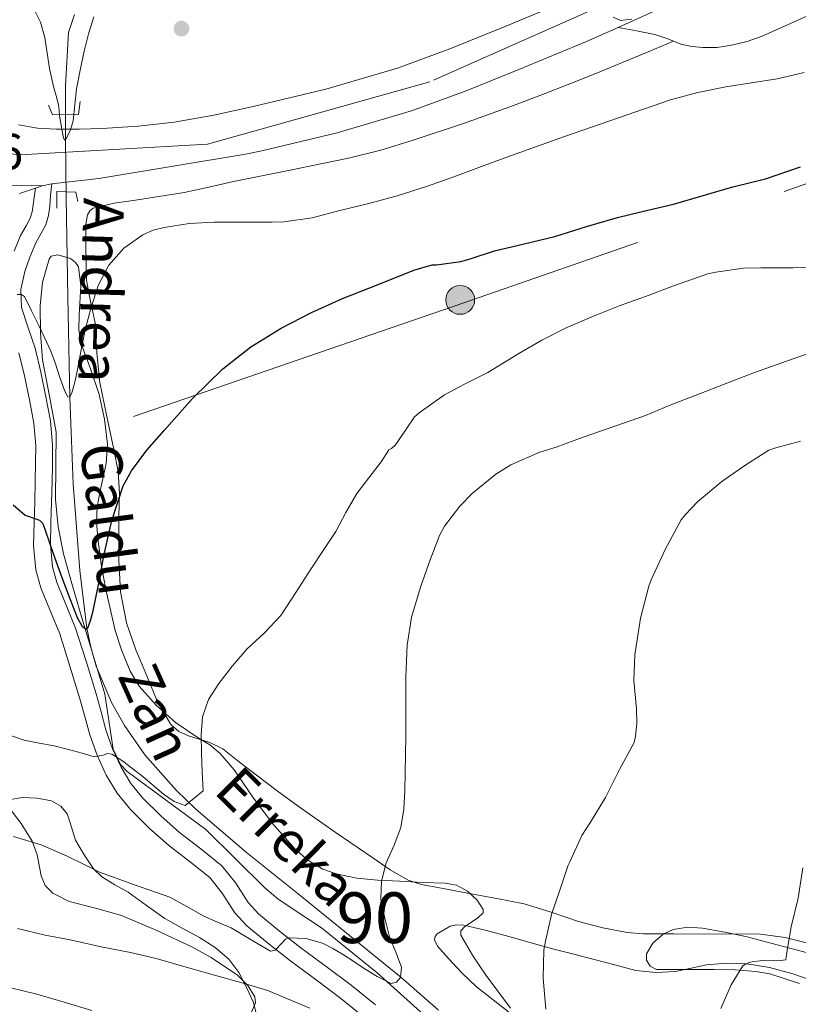
# Model space of a CAD drawing. Extents: x 566420 to 573271, y 747468 to 752164.
# Drawn here: x 567336 to 567489, y 748333 to 748528 of the extents above; entities that cross this region are included whole.
import ezdxf
from ezdxf.enums import TextEntityAlignment as Align

# ---------------------------------------------------------------- set-up
doc = ezdxf.new("R2010")
doc.units = 0
doc.header["$MEASUREMENT"] = 0
for name, pattern in [('DGN Style 2', [76.58717, 45.952302, -30.634868]), ('DGN Style 3', [107.222038, 76.58717, -30.634868]), ('DGN Style 4', [122.61605917, 61.269736, -30.634868, 0.07658717, -30.634868]), ('DGN Style 5', [53.611019, 22.976151, -30.634868]), ('DGN Style 7', [153.17434, 68.928453, -30.634868, 22.976151, -30.634868])]:
    doc.linetypes.add(name, pattern=pattern)
for name, color, linetype in [('Nivel 11', 7, 'Continuous'), ('Nivel 21', 7, 'Continuous'), ('Nivel 23', 7, 'Continuous'), ('Nivel 32', 7, 'Continuous'), ('Nivel 35', 7, 'Continuous'), ('Nivel 36', 7, 'Continuous'), ('Nivel 4', 7, 'Continuous'), ('Nivel 41', 7, 'Continuous'), ('Nivel 43', 7, 'Continuous'), ('Nivel 48', 7, 'Continuous'), ('Nivel 49', 7, 'Continuous'), ('Nivel 5', 7, 'Continuous'), ('Nivel 54', 7, 'Continuous'), ('Nivel 57', 7, 'Continuous'), ('Nivel 7', 7, 'Continuous')]:
    doc.layers.add(name, color=color, linetype=linetype)
doc.styles.add('Style-arial', font='arial.shx', dxfattribs={"bigfont": 'arialbig.shx'})
doc.styles.add('Style-arialn', font='arialn.shx', dxfattribs={"bigfont": 'arialnbig.shx'})
doc.styles.add('Style-timesi', font='timesi.shx', dxfattribs={"bigfont": 'timesibig.shx'})

# ---------------------------------------------------------------- blocks, each defined once
blk = doc.blocks.new('5PATER')
at = {"layer": 'Nivel 7', "linetype": 'Continuous', "lineweight": 0}
h = blk.add_hatch(color=53, dxfattribs=at)
edge = h.paths.add_edge_path()
edge.add_ellipse((0, 0), major_axis=(-1.095731442945027, -1.110710700472634), ratio=0.9994222409660319, start_angle=0, end_angle=360)
blk = doc.blocks.new('5PELE')
at = {"layer": 'Nivel 32', "linetype": 'Continuous', "lineweight": 0}
h = blk.add_hatch(color=9, dxfattribs=at)
edge = h.paths.add_edge_path()
edge.add_arc((-0.0002000001259148121, 0), 2.85, 0, 360)
at = {"layer": 'Nivel 32', "color": 8, "linetype": 'Continuous', "lineweight": 0}
blk.add_circle((-0.0002000001259148121, 0), 2.85, dxfattribs=at)

msp = doc.modelspace()

# ---------------------------------------------------------------- linework, layer by layer
at = {"layer": 'Nivel 11', "color": 142, "linetype": 'DGN Style 3', "lineweight": 13}
msp.add_polyline3d([(567418.3500000001, 748332.0530000001, 561.263), (567410.895, 748338.5860000001, 560), (567390.6939999999, 748355.023, 557.554), (567380.4909999999, 748363.202, 556.356), (567370.4750000001, 748371.771, 555), (567366.6170000001, 748375.4539999999, 554.398), (567360.412, 748382.5179999999, 553.303), (567356.381, 748388.2820000001, 552.465), (567353.8019999999, 748392.838, 551.836), (567350.787, 748400.0050000001, 550.903), (567349.7180000001, 748403.7220000001, 550.446), (567348.973, 748407.5179999999, 550), (567347.5360000001, 748418.8929999999, 548.71), (567346.223, 748435.9839999999, 546.8290000000001), (567345.6270000001, 748453.131, 545), (567345.2209999999, 748472.852, 543.243), (567344.8589999999, 748492.5549999999, 541.576), (567344.7790000001, 748498.307, 540.7330000000001), (567344.7110000001, 748504.051, 540), (567344.747, 748514.612, 539.553), (567345.3389999999, 748525.163, 539.144), (567346.49, 748528.682, 538.9540000000001)], dxfattribs=at)
at = {"layer": 'Nivel 21', "color": 7, "linetype": 'Continuous', "lineweight": 0, "extrusion": (-0.03716587384015033, 0.1052837687963819, 0.9937474658331099), "elevation": 58258.28603315857, "flags": 128}
msp.add_lwpolyline([(-784124.6669114041, -513611.2520607002), (-784124.1933436245, -513609.9444160394), (-784123.9889604475, -513609.3980713526)], dxfattribs=at)
at = {"layer": 'Nivel 21', "color": 7, "linetype": 'Continuous', "lineweight": 13}
for points in [[(567335.477, 748506.9369999999, 541.414), (567339.186, 748506.223, 541.453), (567342.9169999999, 748506.0730000001, 541.4780000000001), (567347.4380000001, 748506.064, 541.506), (567351.9569999999, 748506.185, 541.51), (567359.071, 748506.6470000001, 541.4110000000001), (567366.165, 748507.433, 541.2860000000001), (567373.99, 748508.807, 541.195), (567381.7490000001, 748510.5050000001, 541.126), (567396.0970000001, 748513.95, 541.354), (567410.2450000001, 748518.105, 541.4780000000001), (567420.6059999999, 748521.9140000001, 541.111), (567430.837, 748526.041, 540.71), (567444.0260000001, 748531.5360000001, 540.314)], [(567460.9199999999, 748529.341, 539.958), (567453.8160000001, 748526.166, 540.147), (567447.5530000001, 748523.3670000001, 540.314), (567434.212, 748517.808, 540.71), (567423.8060000001, 748513.611, 541.111), (567413.037, 748509.652, 541.4780000000001), (567398.3910000001, 748505.3500000001, 541.354), (567383.7390000001, 748501.8319999999, 541.126), (567380.6399999999, 748501.1540000001, 541.153), (567365.987, 748498.7409999999, 541.524), (567351.3330000001, 748496.3289999999, 541.894), (567348.4099999999, 748495.963, 541.904), (567345.477, 748495.673, 541.91), (567343.773, 748495.4809999999, 541.965), (567342.0689999999, 748495.2890000001, 542.022), (567340.139, 748494.855, 542.058)], [(567340.139, 748494.855, 542.058), (567338.8130000001, 748494.408, 542.089), (567338.2450000001, 748494.217, 542.102), (567335.6340000001, 748493.3530000001, 542.206)]]:
    msp.add_polyline3d(points, dxfattribs=at)
at = {"layer": 'Nivel 21', "color": 7, "linetype": 'Continuous', "lineweight": 0}
for points in [[(567453.8160000001, 748526.166, 540.147), (567457.4550000001, 748525.463, 540.508), (567461.0930000001, 748524.7609999999, 540.87), (567463.655, 748523.865, 541.074), (567466.213, 748522.8570000001, 541.238), (567468.355, 748522.389, 541.394), (567470.517, 748522.169, 541.542), (567473.3670000001, 748522.2080000001, 541.573), (567476.213, 748522.6170000001, 541.4780000000001), (567479.2760000001, 748523.365, 541.375), (567482.229, 748524.409, 541.2860000000001), (567485.621, 748525.915, 541.236), (567488.997, 748527.449, 541.206), (567494.49, 748529.979, 541.1850000000001)], [(567342.0689999999, 748495.2890000001, 542.0260000000001), (567341.764, 748493.041, 542.392), (567341.669, 748490.841, 542.758), (567341.4099999999, 748488.9880000001, 543.054), (567340.837, 748487.1769999999, 543.302), (567339.8770000001, 748485.361, 543.434), (567338.869, 748483.577, 543.5260000000001), (567337.686, 748480.787, 543.732), (567336.693, 748477.929, 544.102), (567335.923, 748474.3670000001, 544.779), (567336.0689999999, 748470.8090000001, 545.462), (567337.379, 748466.831, 546.261), (567338.7409999999, 748462.825, 547.046), (567339.872, 748458.0460000001, 547.383), (567340.885, 748453.2250000001, 547.5260000000001), (567341.7660000001, 748448.4439999999, 548.019), (567342.1969999999, 748443.6410000001, 548.518), (567342.176, 748441.443, 548.749)], [(567342.1499999999, 748439.48, 548.956), (567342.085, 748436.473, 549.27), (567341.9820000001, 748432.3940000001, 549.57), (567341.8770000001, 748428.3130000001, 549.846), (567341.78, 748423.96, 550.352), (567342.149, 748419.6410000001, 550.854), (567343.03, 748416.531, 551.114), (567344.2649999999, 748413.5260000001, 551.339), (567346.7409999999, 748407.513, 551.814), (567348.7860000001, 748401.0120000001, 552.424), (567350.773, 748394.5050000001, 553.158), (567351.7550000001, 748390.9539999999, 553.668), (567352.7250000001, 748387.4010000001, 554.246), (567354.044, 748383.656, 554.946), (567355.717, 748380.041, 555.638)], [(567355.717, 748380.041, 555.638), (567357.6410000001, 748376.8319999999, 556.146), (567360.021, 748373.913, 556.5020000000001), (567363.547, 748370.4450000001, 556.796), (567367.2209999999, 748367.1769999999, 557.094), (567371.432, 748363.905, 557.496), (567375.605, 748360.601, 557.926), (567378.3670000001, 748357.1229999999, 558.3290000000001), (567380.7930000001, 748353.3260000001, 558.753), (567382.8049999999, 748351.1130000001, 559.03), (567386.994, 748347.6570000001, 559.419), (567391.2050000001, 748344.3770000001, 559.814), (567396.1680000001, 748340.7180000001, 561.181), (567401.125, 748337.0009999999, 562.63), (567405.926, 748333.132, 563.297)]]:
    msp.add_polyline3d(points, dxfattribs=at)
at = {"layer": 'Nivel 21', "color": 1, "linetype": 'DGN Style 2', "lineweight": 0}
for points in [[(567347.605, 748511.497, 541.014), (567347.317, 748508.9369999999, 541.078), (567342.1969999999, 748508.905, 541.078), (567341.381, 748510.825, 540.854)], [(567343.013, 748490.425, 542.4540000000001), (567343.061, 748493.737, 542.326), (567346.8049999999, 748493.5930000001, 542.23), (567347.1570000001, 748491.753, 542.23)]]:
    msp.add_polyline3d(points, dxfattribs=at)
at = {"layer": 'Nivel 21', "color": 7, "linetype": 'DGN Style 3', "lineweight": 0}
for points in [[(567334.5860000001, 748481.9809999999, 543.732), (567335.885, 748485.047, 543.5260000000001), (567336.963, 748486.9539999999, 543.434), (567337.7609999999, 748488.4639999999, 543.302), (567338.1599999999, 748489.7239999999, 543.054), (567338.8130000001, 748494.408, 542.077)], [(567403.817, 748330.567, 563.297), (567399.087, 748334.379, 562.63), (567394.1869999999, 748338.0530000001, 561.181), (567389.199, 748341.73, 559.814), (567384.9169999999, 748345.0660000001, 559.419), (567380.5079999999, 748348.703, 559.03), (567378.146, 748351.301, 558.753), (567375.6610000001, 748355.1910000001, 558.3290000000001), (567373.243, 748358.236, 557.926), (567369.3829999999, 748361.2919999999, 557.496), (567365.0959999999, 748364.6229999999, 557.094), (567361.2779999999, 748368.0190000001, 556.796), (567357.5630000001, 748371.673, 556.5020000000001), (567354.916, 748374.919, 556.146), (567352.7779999999, 748378.4850000001, 555.638), (567350.9639999999, 748382.4040000001, 554.946), (567349.5530000001, 748386.4110000001, 554.246), (567348.5530000001, 748390.074, 553.668), (567347.584, 748393.577, 553.158), (567345.6140000001, 748400.0290000001, 552.424), (567343.6159999999, 748406.381, 551.814), (567341.1939999999, 748412.263, 551.339), (567339.8870000001, 748415.4439999999, 551.114), (567338.8670000001, 748419.0419999999, 550.854), (567338.456, 748423.855, 550.352), (567338.557, 748428.3929999999, 549.846), (567338.662, 748432.479, 549.57), (567338.7649999999, 748436.551, 549.27), (567338.842, 748440.112, 548.895), (567338.875, 748443.5090000001, 548.518), (567338.4720000001, 748447.994, 548.019), (567337.6270000001, 748452.5830000001, 547.5260000000001), (567336.631, 748457.3219999999, 547.383), (567335.5460000001, 748461.906, 547.046)]]:
    msp.add_polyline3d(points, dxfattribs=at)
at = {"layer": 'Nivel 23', "color": 7, "linetype": 'DGN Style 4', "lineweight": 0}
msp.add_polyline3d([(567473.395, 748540.6070000001, 539.726), (567416.6510000001, 748515.432, 541.3100000000001), (567372.7550000001, 748503.1130000001, 541.306), (567335.817, 748500.9709999999, 541.756), (567288.709, 748506.327, 542.398), (567241.369, 748512.8200000001, 541.297), (567196.402, 748522.4610000001, 540.165), (567160.5349999999, 748525.675, 540.53), (567123.0630000001, 748519.783, 539.812), (567077.0249999999, 748509.6059999999, 539.115), (567041.158, 748495.1440000001, 538.407), (566916.446, 748435.963, 536.448), (566875.487, 748416.6059999999, 535.063)], dxfattribs=at)
at = {"layer": 'Nivel 32', "color": 6, "linetype": 'DGN Style 7', "lineweight": 0, "extrusion": (-0.3343011297509338, -0.1095412450216101, 0.9360787735475925), "elevation": -271060.5576936681, "flags": 128}
msp.add_lwpolyline([(-534288.6817074433, 722957.0335199886), (-534499.3081391989, 722889.9509737124), (-534572.2810855794, 722836.0495693102)], dxfattribs=at)
at = {"layer": 'Nivel 32', "color": 6, "linetype": 'DGN Style 7', "lineweight": 0}
msp.add_polyline3d([(567746.662, 748583.783, 566.182), (567602.3049999999, 748534.0320000001, 550.888), (567423.352, 748471.757, 551.822), (567218.618, 748401.237, 552.37), (567135.3389999999, 748375.902, 553.573), (567025.77, 748337.1410000001, 558.6030000000001)], dxfattribs=at)
at = {"layer": 'Nivel 35', "color": 92, "linetype": 'DGN Style 3', "lineweight": 0}
for points in [[(567416.7890000001, 748329.977, 566.2620000000001), (567406.254, 748339.46, 565.086), (567395.2849999999, 748348.345, 563.926), (567389.507, 748352.1499999999, 563.6270000000001), (567386.639, 748354.051, 563.39), (567384.0530000001, 748356.217, 562.838), (567378.2450000001, 748361.993, 560.95), (567372.4369999999, 748367.7690000001, 559.062), (567364.6769999999, 748373.497, 558.022), (567356.9169999999, 748379.2250000001, 556.982), (567355.568, 748380.5730000001, 556.764), (567354.175, 748383.5970000001, 556.366), (567352.5009999999, 748394.4569999999, 555.158), (567351.3729999999, 748398.226, 555.0120000000001), (567349.6780000001, 748403.8800000001, 555.322), (567347.9890000001, 748409.5290000001, 555.222), (567346.1359999999, 748415.8400000001, 553.992), (567344.3729999999, 748422.169, 552.726), (567343.324, 748427.4890000001, 552.028), (567342.7409999999, 748432.889, 551.414), (567342.8119999999, 748439.5490000001, 550.78), (567342.869, 748446.2010000001, 550.198), (567341.5730000001, 748453.337, 549.607), (567340.1810000001, 748460.473, 549.206), (567339.8049999999, 748465.8200000001, 549.091), (567339.733, 748471.193, 549.014), (567340.2069999999, 748475.8360000001, 548.95), (567341.493, 748480.3770000001, 548.918), (567341.916, 748480.9439999999, 548.95), (567343.2450000001, 748481.2660000001, 549.128), (567345.7110000001, 748480.5120000001, 549.518), (567346.712, 748479.7509999999, 549.6850000000001), (567347.2849999999, 748478.841, 549.782), (567347.7890000001, 748475.0900000001, 549.847), (567347.4110000001, 748469.3019999999, 549.729), (567347.368, 748466.452, 549.723), (567347.8289999999, 748463.7050000001, 549.846), (567349.655, 748458.7309999999, 550.28), (567351.381, 748453.6570000001, 550.71), (567352.4469999999, 748448.754, 551.056), (567353.013, 748443.8330000001, 551.3820000000001), (567352.7450000001, 748440.0160000001, 551.518), (567351.4879999999, 748434.2779999999, 551.522), (567350.9720000001, 748431.4169999999, 551.5600000000001), (567350.837, 748428.5689999999, 551.702), (567351.091, 748425.185, 552.25), (567351.7779999999, 748420.1669999999, 553.649), (567352.7250000001, 748415.1610000001, 554.742), (567354.5719999999, 748407.05, 555.599), (567355.837, 748403.0290000001, 555.966), (567357.5249999999, 748399.033, 556.278), (567359.311, 748396.0700000001, 556.482), (567362.649, 748392.273, 556.756), (567366.4210000001, 748388.8570000001, 557.078), (567370.939, 748385.8630000001, 557.588), (567373.2280000001, 748384.4510000001, 557.873)], [(567373.2280000001, 748384.4510000001, 557.873), (567375.2849999999, 748382.777, 558.134), (567378.06, 748379.5220000001, 558.415), (567381.7409999999, 748374.1499999999, 558.647), (567385.621, 748368.9210000001, 558.998), (567390.078, 748363.879, 560.357), (567392.5830000001, 748361.682, 561.176), (567395.541, 748359.929, 561.686), (567398.1880000001, 748358.963, 561.8290000000001), (567402.2320000001, 748358.159, 561.918), (567406.325, 748357.753, 562.07), (567410.7409999999, 748357.5220000001, 562.397), (567415.1570000001, 748357.3049999999, 562.806), (567419.6810000001, 748357.175, 563.737)], [(567333.4450000001, 748372.2849999999, 561.981), (567335.979, 748368.9450000001, 562.967), (567338.165, 748365.4169999999, 564.054), (567339.132, 748362.763, 565.11), (567339.9469999999, 748358.5619999999, 567.105), (567340.7479999999, 748356.682, 567.867), (567342.229, 748355.145, 568.214), (567345.4720000001, 748353.5190000001, 568.28), (567350.6510000001, 748352.176, 568.255), (567355.7649999999, 748350.729, 568.246), (567362.794, 748347.7779999999, 568.26), (567369.781, 748344.4890000001, 568.47), (567373.4950000001, 748342.497, 568.867), (567378.6950000001, 748338.9709999999, 569.839), (567380.717, 748336.925, 570.384), (567382.101, 748334.665, 570.902), (567382.264, 748333.537, 571.133), (567381.3700000001, 748331.5150000001, 571.547)], [(567419.6810000001, 748357.175, 563.737), (567421.8999999999, 748356.7409999999, 564.27), (567424.1170000001, 748355.577, 564.598), (567425.9920000001, 748353.7790000001, 564.495), (567427.1570000001, 748351.929, 564.3100000000001), (567427.1570000001, 748351.2990000001, 564.315), (567426.0760000001, 748350.209, 564.349), (567423.5889999999, 748348.567, 564.47), (567422.7720000001, 748347.73, 564.568), (567422.7409999999, 748346.8729999999, 564.694), (567425.084, 748342.925, 566.193), (567426.3910000001, 748340.925, 567.0550000000001), (567427.797, 748338.9369999999, 567.51), (567432.5460000001, 748332.449, 567.812)], [(567489.629, 748337.304, 570.862), (567483.733, 748339.257, 568.694), (567481.003, 748339.7250000001, 568.086), (567476.9040000001, 748340.047, 567.8870000000001), (567472.8049999999, 748340.105, 568.07), (567470.9650000001, 748340.105, 568.293), (567469.125, 748340.105, 568.438), (567465.2720000001, 748340.105, 568.285), (567461.413, 748340.105, 568.118), (567460.155, 748340.7609999999, 568.052), (567459.3970000001, 748341.929, 567.99), (567459.4070000001, 748343.2150000001, 568.003), (567460.646, 748345.325, 568.249), (567462.709, 748347.0970000001, 568.678), (567464.6570000001, 748348.017, 569.102), (567467.5860000001, 748348.4880000001, 569.738), (567470.5009999999, 748348.233, 570.374), (567474.8940000001, 748347.4709999999, 571.335), (567479.2849999999, 748346.521, 572.294), (567485.2350000001, 748344.9890000001, 573.232), (567491.173, 748343.4010000001, 574.134)]]:
    msp.add_polyline3d(points, dxfattribs=at)
at = {"layer": 'Nivel 36', "color": 92, "linetype": 'Continuous', "lineweight": 0}
for points in [[(567368.1810000001, 748493.5290000001, 543.894), (567373.0490000001, 748494.625, 543.846), (567377.909, 748495.737, 543.734), (567383.493, 748496.858, 543.082), (567389.077, 748497.977, 542.422), (567394.835, 748499.146, 542.505), (567400.5970000001, 748500.345, 542.614), (567407.004, 748501.9380000001, 542.348), (567413.3330000001, 748503.865, 542.134), (567423.2919999999, 748507.1939999999, 542.36), (567433.173, 748510.7450000001, 542.582), (567438.915, 748512.9070000001, 542.529), (567444.629, 748515.129, 542.326), (567449.7280000001, 748517.1680000001, 542.021), (567454.8049999999, 748519.257, 541.718), (567459.767, 748521.3489999999, 541.4300000000001), (567464.73, 748523.4410000001, 541.143)], [(567491.541, 748345.2409999999, 568.726), (567486.8019999999, 748346.405, 567.712), (567481.9410000001, 748347.0970000001, 567.126), (567476.369, 748347.128, 566.998), (567470.8049999999, 748347.0970000001, 566.806), (567464.8, 748347.1140000001, 566.099), (567458.8049999999, 748347.1610000001, 565.398), (567455.5789999999, 748347.402, 565.226), (567450.7690000001, 748348.3260000001, 565.129), (567446.0050000001, 748349.561, 564.822), (567440.632, 748351.402, 564.048), (567435.2849999999, 748353.0490000001, 563.126), (567429.8729999999, 748354.0959999999, 562.059), (567424.4369999999, 748355.129, 561.078), (567419.6710000001, 748355.996, 560.521), (567414.933, 748356.889, 560.118), (567412.4070000001, 748357.726, 559.92), (567408.8489999999, 748359.788, 559.6320000000001), (567405.429, 748362.169, 559.35), (567397.969, 748367.2150000001, 558.823), (567390.6769999999, 748372.345, 558.2620000000001), (567386.541, 748375.392, 557.391), (567382.4210000001, 748378.4569999999, 556.4060000000001), (567379.088, 748381.05, 555.909), (567375.7649999999, 748383.673, 555.446), (567373.24, 748384.956, 555.1610000000001), (567369.0079999999, 748386.2139999999, 554.751), (567367.0819999999, 748387.092, 554.543), (567365.5249999999, 748388.473, 554.326), (567362.862, 748393.111, 553.574), (567360.821, 748398.0730000001, 552.822), (567358.622, 748403.2550000001, 552.432), (567356.757, 748408.5689999999, 552.086), (567355.594, 748414.709, 551.393), (567355.253, 748420.9210000001, 550.678), (567355.2520000001, 748425.3090000001, 550.597), (567355.253, 748429.689, 550.326), (567355.405, 748434.0830000001, 549.455), (567355.1570000001, 748438.425, 548.534), (567354.263, 748442.79, 547.557), (567353.3330000001, 748447.1610000001, 546.614), (567352.435, 748451.5590000001, 546.412), (567351.541, 748455.993, 546.4540000000001), (567350.956, 748461.9140000001, 545.813), (567350.581, 748467.8330000001, 545.27), (567349.6699999999, 748472.013, 545.0600000000001), (567348.9169999999, 748476.217, 544.854), (567348.8060000001, 748479.577, 544.694), (567348.757, 748482.9369999999, 544.534), (567348.7390000001, 748485.0970000001, 544.426), (567348.757, 748487.257, 544.3100000000001), (567349.067, 748489.1429999999, 544.048), (567349.514, 748489.9450000001, 543.898), (567350.229, 748490.4569999999, 543.83), (567354.3759999999, 748491.452, 543.857), (567358.5490000001, 748492.0249999999, 543.894), (567368.1810000001, 748493.5290000001, 543.894)], [(567382.5490000001, 748330.6329999999, 568.662), (567381.858, 748333.601, 567.6750000000001), (567380.533, 748336.4410000001, 566.598), (567378.9569999999, 748339.4780000001, 565.3290000000001), (567376.9650000001, 748342.121, 564.054), (567374.25, 748344.4110000001, 562.653), (567371.1570000001, 748346.409, 561.27), (567367.7379999999, 748348.2609999999, 560.508), (567364.3570000001, 748350.169, 560.3100000000001), (567360.709, 748352.726, 560.16), (567357.077, 748355.3530000001, 559.942), (567354.473, 748356.837, 559.659), (567351.8929999999, 748358.425, 559.3340000000001), (567350.2930000001, 748359.9880000001, 559.071), (567348.4070000001, 748362.737, 558.663), (567346.7250000001, 748365.6089999999, 558.246), (567345.645, 748369.081, 557.708), (567345.0519999999, 748370.831, 557.426), (567343.8130000001, 748372.361, 557.174), (567341.979, 748373.4010000001, 556.989), (567339.1240000001, 748373.9340000001, 556.8820000000001), (567336.229, 748374.041, 556.918), (567332.3530000001, 748373.415, 557.159)], [(567432.5009999999, 748331.4809999999, 565.862), (567429.1769999999, 748334.085, 565.413), (567425.845, 748336.6810000001, 564.934), (567423.0090000001, 748339.3530000001, 564.845), (567420.3570000001, 748342.2490000001, 564.758), (567418.1540000001, 748344.682, 564.321), (567417.591, 748345.9809999999, 564.058), (567417.673, 748346.5830000001, 563.952), (567418.085, 748347.129, 563.878), (567420.656, 748348.656, 563.716), (567422.0020000001, 748348.94, 563.706), (567423.3489999999, 748348.841, 563.766), (567427.8130000001, 748347.773, 564.122), (567432.2609999999, 748346.601, 564.518), (567436.685, 748345.351, 564.943), (567441.1089999999, 748344.1370000001, 565.3820000000001), (567445.1000000001, 748343.1030000001, 565.892), (567449.0930000001, 748342.0730000001, 566.4060000000001), (567453.199, 748341.0009999999, 566.558), (567457.3330000001, 748339.929, 566.71), (567461.2309999999, 748339.479, 567.146), (567465.1410000001, 748339.7209999999, 567.59), (567468.213, 748340.3400000001, 567.854), (567471.2849999999, 748340.9850000001, 568.182), (567475.2690000001, 748341.3530000001, 568.88), (567479.253, 748341.2409999999, 569.622), (567483.7280000001, 748340.4880000001, 570.383), (567488.101, 748339.2890000001, 571.142), (567492.1499999999, 748337.919, 571.855)]]:
    msp.add_polyline3d(points, dxfattribs=at)
at = {"layer": 'Nivel 4', "color": 30, "linetype": 'Continuous', "lineweight": 30, "elevation": 550, "flags": 128}
msp.add_lwpolyline([(567334.3829999999, 748431.8700000001), (567336.747, 748429.8030000001), (567338.669, 748429.138), (567339.618, 748428.8389999999), (567340.2350000001, 748428.203), (567341.4809999999, 748424.7620000001), (567342.6510000001, 748421.307), (567344.04, 748417.4979999999), (567345.467, 748413.6910000001), (567347.0700000001, 748409.638), (567347.9580000001, 748407.9709999999), (567348.7790000001, 748407.3230000001), (567349.1810000001, 748407.727), (567349.7339999999, 748409.2479999999), (567350.1869999999, 748410.939), (567351.311, 748416.3759999999), (567352.2990000001, 748421.8030000001), (567353.872, 748428.7749999999), (567356.139, 748435.595), (567357.7620000001, 748438.6070000001), (567360.815, 748442.6810000001), (567364.1869999999, 748446.5549999999), (567369.7760000001, 748452.855), (567375.787, 748458.747), (567381.311, 748463.087), (567387.2749999999, 748466.747), (567393.27, 748469.837), (567399.4029999999, 748472.587), (567406.443, 748475.4110000001), (567413.483, 748478.2350000001), (567417.0989999999, 748479.243), (567417.963, 748479.2590000001), (567422.7790000001, 748479.9469999999), (567424.6030000001, 748480.459), (567429.3870000001, 748482.0109999999), (567435.2749999999, 748483.3870000001), (567441.3230000001, 748484.827), (567447.5789999999, 748486.827), (567453.7069999999, 748488.619), (567458.571, 748489.8189999999), (567464.7790000001, 748491.243), (567470.619, 748492.9709999999), (567476.4269999999, 748494.683), (567482.923, 748496.267), (567489.8030000001, 748498.619)], dxfattribs=at)
at = {"layer": 'Nivel 49', "color": 7, "linetype": 'DGN Style 5', "lineweight": 0, "extrusion": (0.01384829115865445, -8.928692062811515e-05, 0.999904103831878), "elevation": 8331.866648869453, "flags": 128}
msp.add_lwpolyline([(567253.1005290353, 748495.763910278), (567278.2289388538, 748495.6019102773)], dxfattribs=at)
at = {"layer": 'Nivel 5', "color": 30, "linetype": 'Continuous', "lineweight": 0, "flags": 128}
for points, elevation in [([(567338.379, 748530.0590000001), (567339.7720000001, 748527.172), (567340.6510000001, 748524.139), (567341.1100000001, 748521.078), (567341.595, 748518.027), (567341.986, 748516.2409999999), (567342.395, 748514.459), (567342.8800000001, 748512.6710000001), (567343.3389999999, 748510.875), (567343.462, 748509.7890000001), (567343.5630000001, 748508.699), (567343.7520000001, 748507.571), (567343.9469999999, 748506.443), (567344.155, 748505.283), (567344.379, 748504.155), (567344.527, 748503.8929999999), (567344.956, 748504.2609999999), (567345.7420000001, 748505.9550000001), (567346.283, 748507.723), (567346.612, 748510.8929999999), (567346.923, 748514.0430000001), (567347.6529999999, 748517.7420000001), (567348.443, 748521.435), (567349.281, 748524.865), (567350.331, 748528.2509999999)], 540), ([(567452.811, 748528.1710000001), (567454.2790000001, 748527.534), (567456.5419999999, 748527.7690000001)], 540), ([(567490.523, 748517.28), (567485.2110000001, 748516.027), (567480.131, 748515.21), (567475.051, 748514.4110000001), (567469.5730000001, 748513.314), (567464.1869999999, 748511.8670000001), (567459.023, 748510.101), (567453.8670000001, 748508.315), (567448.554, 748506.469), (567443.243, 748504.619), (567437.9180000001, 748502.729), (567432.6030000001, 748500.811), (567427.369, 748498.851), (567422.139, 748496.875), (567416.2180000001, 748494.797), (567410.2350000001, 748492.8910000001), (567404.595, 748491.3470000001), (567398.9070000001, 748489.963), (567393.399, 748488.575), (567387.8189999999, 748487.7390000001), (567385.507, 748487.6939999999), (567383.1950000001, 748487.6910000001), (567378.6510000001, 748487.69), (567374.1070000001, 748487.6910000001), (567369.138, 748487.4040000001), (567364.1869999999, 748486.6669999999), (567362.0360000001, 748486.092), (567360.01, 748485.199), (567356.267, 748482.523), (567353.28, 748479.1710000001), (567351.2749999999, 748475.3230000001), (567349.783, 748470.8929999999), (567348.619, 748466.395), (567347.8629999999, 748462.5009999999), (567347.0989999999, 748458.6030000001), (567346.618, 748456.335), (567346.06, 748454.1699999999), (567345.6270000001, 748453.131), (567345.175, 748453.2050000001), (567344.619, 748454.301), (567343.5630000001, 748457.179), (567342.7390000001, 748459.7320000001), (567341.851, 748462.2350000001), (567340.6610000001, 748464.7749999999), (567339.4510000001, 748467.307), (567338.061, 748470.166), (567336.635, 748473.003), (567336.0719999999, 748473.4310000001), (567335.223, 748473.415)], 545), ([(567374.987, 748396.5549999999), (567377.685, 748400.0460000001), (567380.5390000001, 748403.355), (567384.031, 748406.5830000001), (567387.243, 748410.027), (567390.212, 748414.574), (567393.163, 748419.131), (567395.6200000001, 748422.858), (567398.075, 748426.587), (567400.0900000001, 748430.3770000001), (567402.2350000001, 748434.075), (567404.6429999999, 748437.219), (567407.051, 748440.3630000001), (567408.587, 748442.699), (567409.067, 748442.987), (567409.8670000001, 748443.7390000001), (567410.4909999999, 748444.5390000001), (567413.6270000001, 748449.2590000001), (567414.5390000001, 748450.0430000001), (567419.531, 748453.5630000001), (567423.595, 748455.7390000001), (567428.091, 748458.0109999999), (567434.219, 748461.7390000001), (567438.7790000001, 748464.379), (567443.5630000001, 748466.7949999999), (567448.939, 748469.1470000001), (567454.2350000001, 748471.227), (567459.9469999999, 748473.291), (567464.7150000001, 748475.115), (567471.531, 748477.483), (567473.115, 748477.8189999999), (567478.571, 748478.6030000001), (567481.963, 748478.6669999999), (567488.3470000001, 748478.6669999999), (567493.6270000001, 748478.7949999999)], 555), ([(567358.3759999999, 748356.814), (567365.3230000001, 748354.379), (567368.7010000001, 748352.5260000001), (567372.0590000001, 748350.635), (567374.77, 748349.459), (567377.467, 748348.331), (567381.369, 748345.98), (567385.179, 748343.723), (567386.121, 748343.9040000001), (567387.4890000001, 748345.382), (567388.185, 748346.071), (567388.9070000001, 748346.3630000001), (567392.163, 748346.193), (567395.483, 748345.2749999999), (567397.4750000001, 748344.264), (567399.4029999999, 748343.1470000001), (567401.4340000001, 748341.7849999999), (567403.483, 748340.4110000001), (567406.2309999999, 748338.7150000001), (567409.003, 748337.355), (567410.085, 748337.585), (567410.8910000001, 748338.5390000001), (567411.0800000001, 748340.527), (567409.962, 748343.5150000001), (567408.7150000001, 748346.523), (567407.794, 748350.257), (567406.987, 748353.9950000001), (567407.094, 748357.5700000001), (567408.027, 748361.1470000001), (567409.5819999999, 748364.6329999999), (567410.9550000001, 748368.139), (567411.507, 748371.7849999999), (567411.7390000001, 748375.4510000001), (567411.7790000001, 748379.027), (567411.8189999999, 748382.6030000001), (567411.9469999999, 748386.1070000001), (567411.899, 748391.131), (567411.899, 748397.8030000001), (567412.155, 748404.1229999999), (567413.0190000001, 748409.7069999999), (567414.8910000001, 748415.771), (567416.747, 748420.987), (567418.5549999999, 748425.8189999999), (567419.5789999999, 748427.6270000001), (567422.5549999999, 748431.6270000001), (567424.987, 748434.1229999999), (567429.675, 748437.915), (567432.6669999999, 748439.7390000001), (567438.395, 748442.283), (567441.595, 748443.227), (567446.939, 748445.2110000001), (567453.3870000001, 748447.4990000001), (567459.243, 748449.4990000001), (567464.203, 748451.611), (567469.851, 748453.8030000001), (567474.923, 748455.787), (567480.763, 748458.0109999999), (567487.0190000001, 748460.267), (567491.7550000001, 748461.899)], 560), ([(567456.9709999999, 748384.939), (567457.2749999999, 748386.1869999999), (567457.531, 748388.683), (567457.419, 748391.5789999999), (567456.9070000001, 748397.1470000001), (567457.0989999999, 748402.267), (567458.219, 748409.4990000001), (567459.851, 748415.8189999999), (567460.3470000001, 748417.0349999999), (567463.0830000001, 748423.051), (567466.267, 748428.8910000001), (567467.0830000001, 748429.979), (567469.483, 748432.4750000001), (567474.2990000001, 748436.443), (567479.0190000001, 748439.7390000001), (567483.5789999999, 748442.635), (567484.939, 748443.131), (567489.835, 748444.4110000001)], 565), ([(567333.1529999999, 748386.6030000001), (567336.6030000001, 748385.371), (567339.5619999999, 748384.8219999999), (567342.523, 748384.283), (567344.558, 748383.764), (567346.587, 748383.227), (567348.5090000001, 748382.6640000001), (567350.4269999999, 748382.091), (567352.176, 748382.4569999999), (567353.0519999999, 748382.7380000001), (567353.8829999999, 748382.619), (567356.047, 748381.2520000001), (567358.0590000001, 748379.7390000001), (567360.0860000001, 748378.165), (567364.05, 748374.723), (567366.203, 748373.243), (567368.3389999999, 748372.507), (567371.915, 748375.4029999999), (567371.7390000001, 748379.155), (567371.5630000001, 748382.9070000001), (567371.496, 748386.4510000001), (567371.771, 748389.9950000001), (567372.962, 748393.4340000001), (567374.987, 748396.5549999999)], 555), ([(567439.5789999999, 748332.283), (567439.051, 748338.3630000001), (567439.179, 748343.9310000001), (567439.483, 748345.723), (567440.6669999999, 748350.987), (567442.283, 748355.7390000001), (567443.979, 748360.7309999999), (567444.283, 748361.355), (567446.6510000001, 748366.5390000001), (567448.379, 748369.179), (567451.3389999999, 748374.0590000001), (567454.075, 748379.595), (567456.9709999999, 748384.939)], 565), ([(567334.459, 748366.3470000001), (567339.915, 748364.683), (567345.0830000001, 748362.459), (567348.2749999999, 748360.899), (567351.467, 748359.3389999999), (567358.3759999999, 748356.814)], 560), ([(567474.091, 748332.4110000001), (567476.139, 748337.0349999999), (567478.443, 748340.8430000001), (567478.939, 748341.1470000001), (567479.8670000001, 748341.531), (567480.6030000001, 748341.7069999999), (567482.5390000001, 748341.899), (567485.2590000001, 748341.8189999999), (567486.923, 748342.027), (567487.0830000001, 748343.051), (567487.9950000001, 748348.4909999999), (567489.371, 748354.155), (567490.283, 748360.155)], 570), ([(567335.243, 748348.219), (567340.747, 748346.8589999999), (567345.6910000001, 748345.9469999999), (567351.787, 748344.571), (567357.547, 748343.4510000001), (567362.635, 748342.2990000001), (567368.987, 748340.395), (567374.635, 748338.875), (567379.835, 748337.4029999999), (567384.683, 748335.963), (567387.787, 748334.6030000001), (567392.9709999999, 748332.459)], 565), ([(567280.683, 748343.899), (567287.115, 748343.979), (567292.219, 748343.979), (567297.851, 748343.595), (567304.027, 748343.0349999999), (567310.4909999999, 748341.8189999999), (567317.3230000001, 748340.6030000001), (567322.8430000001, 748339.3870000001), (567327.8189999999, 748338.027), (567333.7069999999, 748336.5549999999), (567339.0989999999, 748335.243), (567344.4750000001, 748333.6429999999), (567349.963, 748331.9950000001)], 570)]:
    msp.add_lwpolyline(points, dxfattribs=dict(at, elevation=elevation))
at = {"layer": 'Nivel 54', "color": 9, "linetype": 'Continuous', "lineweight": 0}
for points in [[(567444.0260000001, 748531.5360000001, 540.314), (567430.837, 748526.041, 540.71), (567420.6059999999, 748521.9140000001, 541.111), (567410.2450000001, 748518.105, 541.4780000000001), (567396.0970000001, 748513.95, 541.354), (567381.7490000001, 748510.5050000001, 541.126), (567373.99, 748508.807, 541.195), (567366.165, 748507.433, 541.2860000000001), (567359.071, 748506.6470000001, 541.4110000000001), (567351.9569999999, 748506.185, 541.51), (567347.4380000001, 748506.064, 541.506), (567342.9169999999, 748506.0730000001, 541.4780000000001), (567339.186, 748506.223, 541.453), (567335.477, 748506.9369999999, 541.414)], [(567315.013, 748495.017, 542.4060000000001), (567340.139, 748494.855, 542.058), (567342.0689999999, 748495.2890000001, 542.022), (567343.773, 748495.4809999999, 541.965), (567345.477, 748495.673, 541.91), (567348.4099999999, 748495.963, 541.904), (567351.3330000001, 748496.3289999999, 541.894), (567365.987, 748498.7409999999, 541.524), (567380.6399999999, 748501.1540000001, 541.153), (567383.7390000001, 748501.8319999999, 541.126), (567398.3910000001, 748505.3500000001, 541.354), (567413.037, 748509.652, 541.4780000000001), (567423.8060000001, 748513.611, 541.111), (567434.212, 748517.808, 540.71), (567447.5530000001, 748523.3670000001, 540.314), (567453.8160000001, 748526.166, 540.147), (567460.9199999999, 748529.341, 539.958)], [(567335.6340000001, 748493.3530000001, 542.206), (567338.2450000001, 748494.217, 542.102), (567338.8130000001, 748494.408, 542.089), (567340.139, 748494.855, 542.058), (567315.013, 748495.017, 542.4060000000001)]]:
    msp.add_polyline3d(points, dxfattribs=at)
at = {"layer": 'Nivel 57', "color": 92, "linetype": 'DGN Style 3', "lineweight": 0}
for points in [[(567432.5460000001, 748332.449, 567.812), (567427.797, 748338.9369999999, 567.51), (567426.3910000001, 748340.925, 567.0550000000001), (567425.084, 748342.925, 566.193), (567422.7409999999, 748346.8729999999, 564.694), (567422.7720000001, 748347.73, 564.568), (567423.5889999999, 748348.567, 564.47), (567426.0760000001, 748350.209, 564.349), (567427.1570000001, 748351.2990000001, 564.315), (567427.1570000001, 748351.929, 564.3100000000001), (567425.9920000001, 748353.7790000001, 564.495), (567424.1170000001, 748355.577, 564.598), (567421.8999999999, 748356.7409999999, 564.27), (567419.6810000001, 748357.175, 563.737), (567415.1570000001, 748357.3049999999, 562.806), (567410.7409999999, 748357.5220000001, 562.397), (567406.325, 748357.753, 562.07), (567402.2320000001, 748358.159, 561.918), (567398.1880000001, 748358.963, 561.8290000000001), (567395.541, 748359.929, 561.686), (567392.5830000001, 748361.682, 561.176), (567390.078, 748363.879, 560.357), (567385.621, 748368.9210000001, 558.998), (567381.7409999999, 748374.1499999999, 558.647), (567378.06, 748379.5220000001, 558.415), (567375.2849999999, 748382.777, 558.134), (567373.2280000001, 748384.4510000001, 557.873), (567370.939, 748385.8630000001, 557.588), (567366.4210000001, 748388.8570000001, 557.078), (567362.649, 748392.273, 556.756), (567359.311, 748396.0700000001, 556.482), (567357.5249999999, 748399.033, 556.278), (567355.837, 748403.0290000001, 555.966), (567354.5719999999, 748407.05, 555.599), (567352.7250000001, 748415.1610000001, 554.742), (567351.7779999999, 748420.1669999999, 553.649), (567351.091, 748425.185, 552.25), (567350.837, 748428.5689999999, 551.702), (567350.9720000001, 748431.4169999999, 551.5600000000001), (567351.4879999999, 748434.2779999999, 551.522), (567352.7450000001, 748440.0160000001, 551.518), (567353.013, 748443.8330000001, 551.3820000000001), (567352.4469999999, 748448.754, 551.056), (567351.381, 748453.6570000001, 550.71), (567349.655, 748458.7309999999, 550.28), (567347.8289999999, 748463.7050000001, 549.846), (567347.368, 748466.452, 549.723), (567347.4110000001, 748469.3019999999, 549.729), (567347.7890000001, 748475.0900000001, 549.847), (567347.2849999999, 748478.841, 549.782), (567346.712, 748479.7509999999, 549.6850000000001), (567345.7110000001, 748480.5120000001, 549.518), (567343.2450000001, 748481.2660000001, 549.128), (567341.916, 748480.9439999999, 548.95), (567341.493, 748480.3770000001, 548.918), (567340.2069999999, 748475.8360000001, 548.95), (567339.733, 748471.193, 549.014), (567339.8049999999, 748465.8200000001, 549.091), (567340.1810000001, 748460.473, 549.206), (567341.5730000001, 748453.337, 549.607), (567342.869, 748446.2010000001, 550.198), (567342.8119999999, 748439.5490000001, 550.78), (567342.7409999999, 748432.889, 551.414), (567343.324, 748427.4890000001, 552.028), (567344.3729999999, 748422.169, 552.726), (567346.1359999999, 748415.8400000001, 553.992), (567347.9890000001, 748409.5290000001, 555.222), (567349.6780000001, 748403.8800000001, 555.322), (567351.3729999999, 748398.226, 555.0120000000001), (567352.5009999999, 748394.4569999999, 555.158), (567354.175, 748383.5970000001, 556.366), (567355.568, 748380.5730000001, 556.764), (567356.9169999999, 748379.2250000001, 556.982), (567364.6769999999, 748373.497, 558.022), (567372.4369999999, 748367.7690000001, 559.062), (567378.2450000001, 748361.993, 560.95), (567384.0530000001, 748356.217, 562.838), (567386.639, 748354.051, 563.39), (567389.507, 748352.1499999999, 563.6270000000001), (567395.2849999999, 748348.345, 563.926), (567406.254, 748339.46, 565.086), (567416.7890000001, 748329.977, 566.2620000000001)], [(567381.3700000001, 748331.5150000001, 571.547), (567382.264, 748333.537, 571.133), (567382.101, 748334.665, 570.902), (567380.717, 748336.925, 570.384), (567378.6950000001, 748338.9709999999, 569.839), (567373.4950000001, 748342.497, 568.867), (567369.781, 748344.4890000001, 568.47), (567362.794, 748347.7779999999, 568.26), (567355.7649999999, 748350.729, 568.246), (567350.6510000001, 748352.176, 568.255), (567345.4720000001, 748353.5190000001, 568.28), (567342.229, 748355.145, 568.214), (567340.7479999999, 748356.682, 567.867), (567339.9469999999, 748358.5619999999, 567.105), (567339.132, 748362.763, 565.11), (567338.165, 748365.4169999999, 564.054), (567335.979, 748368.9450000001, 562.967), (567333.4450000001, 748372.2849999999, 561.981)], [(567491.173, 748343.4010000001, 574.134), (567485.2350000001, 748344.9890000001, 573.232), (567479.2849999999, 748346.521, 572.294), (567474.8940000001, 748347.4709999999, 571.335), (567470.5009999999, 748348.233, 570.374), (567467.5860000001, 748348.4880000001, 569.738), (567464.6570000001, 748348.017, 569.102), (567462.709, 748347.0970000001, 568.678), (567460.646, 748345.325, 568.249), (567459.4070000001, 748343.2150000001, 568.003), (567459.3970000001, 748341.929, 567.99), (567460.155, 748340.7609999999, 568.052), (567461.413, 748340.105, 568.118), (567465.2720000001, 748340.105, 568.285), (567469.125, 748340.105, 568.438), (567470.9650000001, 748340.105, 568.293), (567472.8049999999, 748340.105, 568.07), (567476.9040000001, 748340.047, 567.8870000000001), (567481.003, 748339.7250000001, 568.086), (567483.733, 748339.257, 568.694), (567489.629, 748337.304, 570.862)]]:
    msp.add_polyline3d(points, dxfattribs=at)

# ---------------------------------------------------------------- block references
at = {"layer": 'Nivel 32', "color": 8, "linetype": 'Continuous', "lineweight": 0}
msp.add_blockref('5PELE', (567422.6440000001, 748472.3389999999, 551.672), dxfattribs=at)
at = {"layer": 'Nivel 7', "color": 53, "linetype": 'Continuous', "lineweight": 0}
msp.add_blockref('5PATER', (567367.6270000001, 748525.915, 540.84), dxfattribs=at)

# ---------------------------------------------------------------- texts
at = {"layer": 'Nivel 41', "color": 7, "linetype": 'Continuous', "lineweight": 0, "style": 'Style-arial'}
msp.add_text('541.86', height=7.000002, dxfattribs=at).set_placement((567307.2239999999, 748498.138, 541.856))
at = {"layer": 'Nivel 43', "color": 4, "linetype": 'Continuous', "lineweight": 0, "style": 'Style-timesi'}
for s, rotation, p in [('Andrea', 268.2357694324347, (567348.342, 748492.5630000001, 541.885)), ('Galdu', 277.5777889018188, (567347.4839999999, 748443.416, 545.792)), ('Zan', 294.1542027704494, (567354.896, 748398.1669999999, 551.447)), ('Erreka', 315.3950139204659, (567373.7649999999, 748375.112, 554.872))]:
    msp.add_text(s, height=7.999998000000001, rotation=rotation, dxfattribs=at).set_placement(p)
at = {"layer": 'Nivel 48', "color": 92, "linetype": 'Continuous', "lineweight": 0, "style": 'Style-arialn'}
msp.add_text('90', height=10.000002, dxfattribs=at).set_placement((567405.7851252088, 748350.324001, 559.694), align=Align.MIDDLE_CENTER)

doc.saveas('drawing.dxf')
